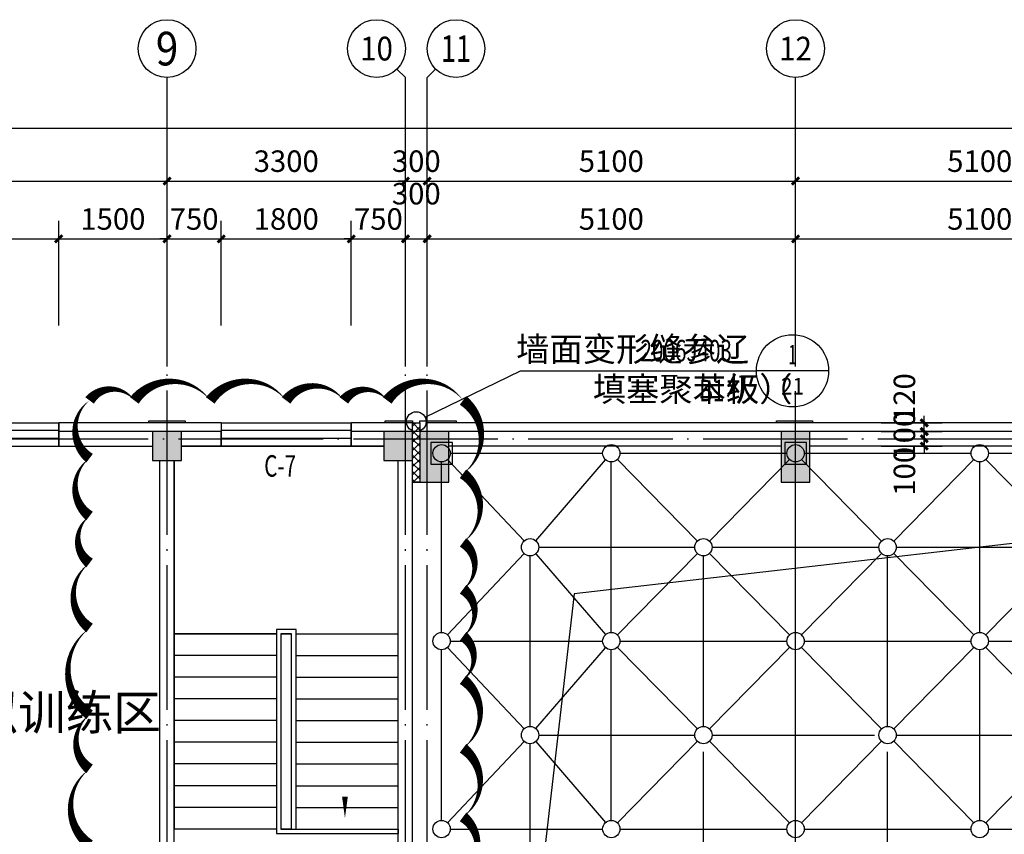
# Model space of a CAD drawing. Extents: x 209134 to 429040, y -316720 to 61914.
# Drawn here: x 262354 to 275984, y -92093 to -80820 of the extents above; entities that cross this region are included whole.
import ezdxf
from ezdxf.enums import TextEntityAlignment as Align

# ---------------------------------------------------------------- set-up
doc = ezdxf.new("R2010")
doc.units = 0
doc.header["$LTSCALE"] = 1000
for name, pattern in [('DASHED', [0.75, 0.5, -0.25]), ('DOTE', [2.42, 2, -0.2, 0.02, -0.2]), ('SOLID', [0])]:
    doc.linetypes.add(name, pattern=pattern)
for name, color, linetype in [('AXIS', 3, 'Continuous'), ('AXIS_TEXT', 7, 'Continuous'), ('COLUMN', 9, 'Continuous'), ('DASHED_WHITE', 7, 'DASHED'), ('DIM_IDEN', 3, 'Continuous'), ('DIM_SYMB', 3, 'Continuous'), ('DOTE', 1, 'DOTE'), ('PUB_DIM', 3, 'Continuous'), ('PUB_HATCH', 8, 'Continuous'), ('PUB_TEXT', 7, 'Continuous'), ('SOLID_GREEN', 3, 'SOLID'), ('SOLID_RED', 1, 'SOLID'), ('STAIR', 2, 'Continuous'), ('SURFACE', 6, 'Continuous'), ('WALL', 9, 'Continuous'), ('WINDOW', 4, 'Continuous'), ('WINDOW_TEXT', 7, 'Continuous')]:
    doc.layers.add(name, color=color, linetype=linetype)
doc.layers.add('DIM_MODI', color=6, linetype='Continuous', plot=False)
doc.styles.add('_TCH_AXIS', font='COMPLEX', dxfattribs={"bigfont": 'GBCBIG'})
doc.styles.add('_TCH_DIM', font='SIMPLEX', dxfattribs={"bigfont": 'GBCBIG'})
doc.styles.add('_TCH_DIM_T3', font='SIMPLEX', dxfattribs={"width": 0.705882, "bigfont": 'GBCBIG'})
doc.styles.add('_TCH_LABEL', font='COMPLEX', dxfattribs={"bigfont": 'GBCBIG'})
doc.styles.add('_TCH_WINDOW', font='SIMPLEX', dxfattribs={"bigfont": 'GBCBIG'})
doc.styles.add('COMPLEX', font='COMPLEX')
doc.styles.get("Standard").update_dxf_attribs({"font": 'gbenor.shx', "bigfont": 'gbcbig.shx'})
doc.dimstyles.new('_TCH_ARCH&&100', dxfattribs={"dimtxt": 297.5, "dimasz": 100, "dimexe": 250, "dimexo": 300, "dimgap": 126.25, "dimtad": 1, "dimdec": 0, "dimzin": 0, "dimdsep": 46, "dimtxsty": '_TCH_DIM_T3', "dimblk": 'ARCHTICK', "dimcen": 0.09, "dimclrt": 7, "dimazin": 2, "dimtfac": 1, "dimtdec": 0, "dimtix": 1, "dimtmove": 2, "dimatfit": 3, "dimfxl": 1, "dimtolj": 1, "dimtzin": 0, "dimarcsym": 0})

# ---------------------------------------------------------------- blocks, each defined once
blk = doc.blocks.new('wjj')
at = {"layer": 'DASHED_WHITE', "ltscale": 4.5}
for p, q in [((354549, -331823), (356859, -331823)), ((357099, -331823), (359409, -331823)), ((354429, -334303), (354429, -331943)), ((356979, -334303), (356979, -331943))]:
    blk.add_line(p, q, dxfattribs=at)
at = {"layer": 'SOLID_GREEN'}
for p, q in [((350924, -327923), (353034, -327923)), ((353274, -327923), (355584, -327923)), ((355824, -327923), (358134, -327923)), ((358374, -327923), (360684, -327923)), ((350804, -330403), (350804, -328043)), ((350886, -328011), (351947, -329136)), ((352108, -329133), (353075, -328014)), ((353154, -330403), (353154, -328043)), ((353238, -328009), (354345, -329138)), ((354513, -329138), (355620, -328009)), ((355704, -330403), (355704, -328043)), ((355788, -328009), (356895, -329138)), ((357063, -329138), (358170, -328009)), ((358254, -330403), (358254, -328043)), ((358338, -328009), (359445, -329138)), ((352149, -329223), (354309, -329223)), ((354549, -329223), (356859, -329223)), ((357099, -329223), (359409, -329223)), ((350886, -330436), (351947, -329311)), ((352029, -331703), (352029, -329343)), ((352108, -329314), (353075, -330433)), ((353238, -330438), (354345, -329309)), ((354429, -331703), (354429, -329343)), ((354513, -329309), (355620, -330438)), ((355788, -330438), (356895, -329309)), ((356979, -331703), (356979, -329343)), ((357063, -329309), (358170, -330438)), ((358338, -330438), (359445, -329309)), ((350924, -330523), (353034, -330523)), ((353274, -330523), (355584, -330523)), ((355824, -330523), (358134, -330523)), ((358374, -330523), (360684, -330523)), ((350804, -333003), (350804, -330643)), ((350886, -330611), (351947, -331736)), ((352108, -331733), (353075, -330614)), ((353154, -333003), (353154, -330643)), ((353238, -330609), (354345, -331738)), ((354513, -331738), (355620, -330609)), ((355704, -333003), (355704, -330643)), ((355788, -330609), (356895, -331738)), ((357063, -331738), (358170, -330609)), ((358254, -333003), (358254, -330643)), ((358338, -330609), (359445, -331738)), ((352149, -331823), (354309, -331823)), ((350886, -333036), (351947, -331911)), ((352029, -334303), (352029, -331943)), ((352108, -331914), (353075, -333033)), ((353238, -333038), (354345, -331909)), ((354513, -331909), (355620, -333038)), ((355788, -333038), (356895, -331909)), ((357063, -331909), (358170, -333038)), ((358338, -333038), (359445, -331909)), ((350924, -333123), (353034, -333123)), ((353274, -333123), (355584, -333123)), ((355824, -333123), (358134, -333123)), ((358374, -333123), (360684, -333123))]:
    blk.add_line(p, q, dxfattribs=at)
for centre in [(350804, -327923), (353154, -327923), (355704, -327923), (358254, -327923), (352029, -329223), (354429, -329223), (356979, -329223), (350804, -330523), (353154, -330523), (355704, -330523), (358254, -330523), (352029, -331823), (354429, -331823), (356979, -331823), (350804, -333123), (353154, -333123), (355704, -333123), (358254, -333123)]:
    blk.add_circle(centre, 120, dxfattribs=at)
at = {"layer": 'SOLID_RED'}
for p, q in [((350954, -327773), (350654, -327773)), ((350654, -327773), (350654, -328073)), ((350954, -328073), (350954, -327773)), ((355854, -327773), (355554, -327773)), ((355554, -327773), (355554, -328073)), ((355854, -328073), (355854, -327773)), ((350654, -328073), (350954, -328073)), ((355554, -328073), (355854, -328073))]:
    blk.add_line(p, q, dxfattribs=at)
blk = doc.blocks.new('_ArchTick')
at = {"color": 0, "linetype": 'ByBlock', "const_width": 0.4}
blk.add_lwpolyline([(-0.5, -0.5), (0.5, 0.5)], dxfattribs=at)
blk = doc.blocks.new('*D1467')
at = {"layer": 'Defpoints', "color": 0, "transparency": 16777216}
for p in [(273980, -86400), (274876, -86400), (273980, -86520)]:
    blk.add_point(p, dxfattribs=at)
at = {"layer": 'PUB_DIM', "color": 0, "lineweight": -2, "transparency": 16777216}
for p, q in [((274280, -86400), (275126, -86400)), ((274876, -86400), (274876, -86300)), ((274876, -86520), (274876, -86400)), ((274280, -86520), (275126, -86520)), ((274876, -86520), (274876, -86620))]:
    blk.add_line(p, q, dxfattribs=at)
at = {"layer": 'PUB_DIM', "color": 0, "lineweight": -2, "transparency": 16777216, "xscale": 100, "yscale": 100, "zscale": 100}
for p, rotation in [((274876, -86400), 270), ((274876, -86520), 90)]:
    blk.add_blockref('_ArchTick', p, dxfattribs=dict(at, rotation=rotation))
at = {"layer": 'PUB_DIM', "color": 7, "transparency": 16777216, "insert": (274601, -86050), "char_height": 297.5, "attachment_point": 5, "rotation": 90, "style": '_TCH_DIM_T3'}
blk.add_mtext('\\A1;120', dxfattribs=at)
blk = doc.blocks.new('*D1468')
at = {"layer": 'Defpoints', "color": 0, "transparency": 16777216}
for p in [(273980, -86520), (274876, -86520), (273980, -86620)]:
    blk.add_point(p, dxfattribs=at)
at = {"layer": 'PUB_DIM', "color": 0, "lineweight": -2, "transparency": 16777216}
for p, q in [((274280, -86520), (275126, -86520)), ((274876, -86520), (274876, -86420)), ((274876, -86620), (274876, -86520)), ((274280, -86620), (275126, -86620)), ((274876, -86620), (274876, -86720))]:
    blk.add_line(p, q, dxfattribs=at)
at = {"layer": 'PUB_DIM', "color": 0, "lineweight": -2, "transparency": 16777216, "xscale": 100, "yscale": 100, "zscale": 100}
for p, rotation in [((274876, -86520), 270), ((274876, -86620), 90)]:
    blk.add_blockref('_ArchTick', p, dxfattribs=dict(at, rotation=rotation))
at = {"layer": 'PUB_DIM', "color": 7, "transparency": 16777216, "insert": (274601, -86570), "char_height": 297.5, "attachment_point": 5, "rotation": 90, "style": '_TCH_DIM_T3'}
blk.add_mtext('\\A1;100', dxfattribs=at)
blk = doc.blocks.new('*D1469')
at = {"layer": 'Defpoints', "color": 0, "transparency": 16777216}
for p in [(273980, -86620), (274876, -86620), (273980, -86720)]:
    blk.add_point(p, dxfattribs=at)
at = {"layer": 'PUB_DIM', "color": 0, "lineweight": -2, "transparency": 16777216}
for p, q in [((274876, -86620), (274876, -86520)), ((274280, -86620), (275126, -86620)), ((274876, -86720), (274876, -86620)), ((274280, -86720), (275126, -86720)), ((274876, -86720), (274876, -86820))]:
    blk.add_line(p, q, dxfattribs=at)
at = {"layer": 'PUB_DIM', "color": 0, "lineweight": -2, "transparency": 16777216, "xscale": 100, "yscale": 100, "zscale": 100}
for p, rotation in [((274876, -86620), 270), ((274876, -86720), 90)]:
    blk.add_blockref('_ArchTick', p, dxfattribs=dict(at, rotation=rotation))
at = {"layer": 'PUB_DIM', "color": 7, "transparency": 16777216, "insert": (274601, -87070), "char_height": 297.5, "attachment_point": 5, "rotation": 90, "style": '_TCH_DIM_T3'}
blk.add_mtext('\\A1;100', dxfattribs=at)
blk = doc.blocks.new('_FZH')
blk.add_lwpolyline([(-0.5, -0.5), (0.5, -0.5), (0.5, 0.5), (-0.5, 0.5)], close=True)
at = {"layer": 'PUB_HATCH'}
blk.add_solid([(-0.5, -0.5), (0.5, -0.5), (-0.5, 0.5), (0.5, 0.5)], dxfattribs=at)
blk = doc.blocks.new('*D2013')
at = {"layer": 'Defpoints', "color": 0, "transparency": 16777216}
for p in [(262894, -83853), (260494, -85354), (262894, -85354)]:
    blk.add_point(p, dxfattribs=at)
at = {"layer": 'PUB_DIM', "color": 0, "lineweight": -2, "transparency": 16777216}
for p, q in [((260494, -85054), (260494, -83603)), ((262894, -85054), (262894, -83603)), ((260494, -83853), (262894, -83853))]:
    blk.add_line(p, q, dxfattribs=at)
at = {"layer": 'PUB_DIM', "color": 0, "lineweight": -2, "transparency": 16777216, "xscale": 100, "yscale": 100, "zscale": 100, "rotation": 180}
blk.add_blockref('_ArchTick', (260494, -83853), dxfattribs=at)
at = {"layer": 'PUB_DIM', "color": 0, "lineweight": -2, "transparency": 16777216, "xscale": 100, "yscale": 100, "zscale": 100}
blk.add_blockref('_ArchTick', (262894, -83853), dxfattribs=at)
at = {"layer": 'PUB_DIM', "color": 7, "transparency": 16777216, "insert": (261694, -83578), "char_height": 297.5, "attachment_point": 5, "style": '_TCH_DIM_T3'}
blk.add_mtext('\\A1;2400', dxfattribs=at)
blk = doc.blocks.new('*D2014')
at = {"layer": 'Defpoints', "color": 0, "transparency": 16777216}
for p in [(264394, -83853), (262894, -85354), (264394, -85354)]:
    blk.add_point(p, dxfattribs=at)
at = {"layer": 'PUB_DIM', "color": 0, "lineweight": -2, "transparency": 16777216}
for p, q in [((262894, -85054), (262894, -83603)), ((264394, -85054), (264394, -83603)), ((262894, -83853), (264394, -83853))]:
    blk.add_line(p, q, dxfattribs=at)
at = {"layer": 'PUB_DIM', "color": 0, "lineweight": -2, "transparency": 16777216, "xscale": 100, "yscale": 100, "zscale": 100, "rotation": 180}
blk.add_blockref('_ArchTick', (262894, -83853), dxfattribs=at)
at = {"layer": 'PUB_DIM', "color": 0, "lineweight": -2, "transparency": 16777216, "xscale": 100, "yscale": 100, "zscale": 100}
blk.add_blockref('_ArchTick', (264394, -83853), dxfattribs=at)
at = {"layer": 'PUB_DIM', "color": 7, "transparency": 16777216, "insert": (263644, -83578), "char_height": 297.5, "attachment_point": 5, "style": '_TCH_DIM_T3'}
blk.add_mtext('\\A1;1500', dxfattribs=at)
blk = doc.blocks.new('*D2015')
at = {"layer": 'Defpoints', "color": 0, "transparency": 16777216}
for p in [(265144, -83853), (264394, -85354), (265144, -85354)]:
    blk.add_point(p, dxfattribs=at)
at = {"layer": 'PUB_DIM', "color": 0, "lineweight": -2, "transparency": 16777216}
for p, q in [((264394, -85054), (264394, -83603)), ((265144, -85054), (265144, -83603)), ((264394, -83853), (264294, -83853)), ((264394, -83853), (265144, -83853)), ((265144, -83853), (265244, -83853))]:
    blk.add_line(p, q, dxfattribs=at)
at = {"layer": 'PUB_DIM', "color": 0, "lineweight": -2, "transparency": 16777216, "xscale": 100, "yscale": 100, "zscale": 100}
blk.add_blockref('_ArchTick', (264394, -83853), dxfattribs=at)
at = {"layer": 'PUB_DIM', "color": 0, "lineweight": -2, "transparency": 16777216, "xscale": 100, "yscale": 100, "zscale": 100, "rotation": 180}
blk.add_blockref('_ArchTick', (265144, -83853), dxfattribs=at)
at = {"layer": 'PUB_DIM', "color": 7, "transparency": 16777216, "insert": (264769, -83578), "char_height": 297.5, "attachment_point": 5, "style": '_TCH_DIM_T3'}
blk.add_mtext('\\A1;750', dxfattribs=at)
blk = doc.blocks.new('*D2016')
at = {"layer": 'Defpoints', "color": 0, "transparency": 16777216}
for p in [(266944, -83853), (265144, -85354), (266944, -85354)]:
    blk.add_point(p, dxfattribs=at)
at = {"layer": 'PUB_DIM', "color": 0, "lineweight": -2, "transparency": 16777216}
for p, q in [((265144, -85054), (265144, -83603)), ((266944, -85054), (266944, -83603)), ((265144, -83853), (266944, -83853))]:
    blk.add_line(p, q, dxfattribs=at)
at = {"layer": 'PUB_DIM', "color": 0, "lineweight": -2, "transparency": 16777216, "xscale": 100, "yscale": 100, "zscale": 100, "rotation": 180}
blk.add_blockref('_ArchTick', (265144, -83853), dxfattribs=at)
at = {"layer": 'PUB_DIM', "color": 0, "lineweight": -2, "transparency": 16777216, "xscale": 100, "yscale": 100, "zscale": 100}
blk.add_blockref('_ArchTick', (266944, -83853), dxfattribs=at)
at = {"layer": 'PUB_DIM', "color": 7, "transparency": 16777216, "insert": (266044, -83578), "char_height": 297.5, "attachment_point": 5, "style": '_TCH_DIM_T3'}
blk.add_mtext('\\A1;1800', dxfattribs=at)
blk = doc.blocks.new('*D2017')
at = {"layer": 'Defpoints', "color": 0, "transparency": 16777216}
for p in [(267694, -83853), (266944, -85354), (267694, -85354)]:
    blk.add_point(p, dxfattribs=at)
at = {"layer": 'PUB_DIM', "color": 0, "lineweight": -2, "transparency": 16777216}
for p, q in [((266944, -85054), (266944, -83603)), ((267694, -85054), (267694, -83603)), ((266944, -83853), (266844, -83853)), ((266944, -83853), (267694, -83853)), ((267694, -83853), (267794, -83853))]:
    blk.add_line(p, q, dxfattribs=at)
at = {"layer": 'PUB_DIM', "color": 0, "lineweight": -2, "transparency": 16777216, "xscale": 100, "yscale": 100, "zscale": 100}
blk.add_blockref('_ArchTick', (266944, -83853), dxfattribs=at)
at = {"layer": 'PUB_DIM', "color": 0, "lineweight": -2, "transparency": 16777216, "xscale": 100, "yscale": 100, "zscale": 100, "rotation": 180}
blk.add_blockref('_ArchTick', (267694, -83853), dxfattribs=at)
at = {"layer": 'PUB_DIM', "color": 7, "transparency": 16777216, "insert": (267319, -83578), "char_height": 297.5, "attachment_point": 5, "style": '_TCH_DIM_T3'}
blk.add_mtext('\\A1;750', dxfattribs=at)
blk = doc.blocks.new('*D2018')
at = {"layer": 'Defpoints', "color": 0, "transparency": 16777216}
for p in [(267994, -83853), (267694, -85354), (267994, -85354)]:
    blk.add_point(p, dxfattribs=at)
at = {"layer": 'PUB_DIM', "color": 0, "lineweight": -2, "transparency": 16777216}
for p, q in [((267694, -85054), (267694, -83603)), ((267994, -85054), (267994, -83603)), ((267694, -83853), (267994, -83853))]:
    blk.add_line(p, q, dxfattribs=at)
at = {"layer": 'PUB_DIM', "color": 0, "lineweight": -2, "transparency": 16777216, "xscale": 100, "yscale": 100, "zscale": 100, "rotation": 180}
blk.add_blockref('_ArchTick', (267694, -83853), dxfattribs=at)
at = {"layer": 'PUB_DIM', "color": 0, "lineweight": -2, "transparency": 16777216, "xscale": 100, "yscale": 100, "zscale": 100}
blk.add_blockref('_ArchTick', (267994, -83853), dxfattribs=at)
at = {"layer": 'PUB_DIM', "color": 7, "transparency": 16777216, "insert": (267844, -83228), "char_height": 297.5, "attachment_point": 5, "style": '_TCH_DIM_T3'}
blk.add_mtext('\\A1;300', dxfattribs=at)
blk = doc.blocks.new('*D2019')
at = {"layer": 'Defpoints', "color": 0, "transparency": 16777216}
for p in [(273094, -83853), (267994, -85354), (273094, -85354)]:
    blk.add_point(p, dxfattribs=at)
at = {"layer": 'PUB_DIM', "color": 0, "lineweight": -2, "transparency": 16777216}
for p, q in [((267994, -85054), (267994, -83603)), ((273094, -85054), (273094, -83603)), ((267994, -83853), (273094, -83853))]:
    blk.add_line(p, q, dxfattribs=at)
at = {"layer": 'PUB_DIM', "color": 0, "lineweight": -2, "transparency": 16777216, "xscale": 100, "yscale": 100, "zscale": 100, "rotation": 180}
blk.add_blockref('_ArchTick', (267994, -83853), dxfattribs=at)
at = {"layer": 'PUB_DIM', "color": 0, "lineweight": -2, "transparency": 16777216, "xscale": 100, "yscale": 100, "zscale": 100}
blk.add_blockref('_ArchTick', (273094, -83853), dxfattribs=at)
at = {"layer": 'PUB_DIM', "color": 7, "transparency": 16777216, "insert": (270544, -83578), "char_height": 297.5, "attachment_point": 5, "style": '_TCH_DIM_T3'}
blk.add_mtext('\\A1;5100', dxfattribs=at)
blk = doc.blocks.new('*D2020')
at = {"layer": 'Defpoints', "color": 0, "transparency": 16777216}
for p in [(278194, -83853), (273094, -85354), (278194, -85354)]:
    blk.add_point(p, dxfattribs=at)
at = {"layer": 'PUB_DIM', "color": 0, "lineweight": -2, "transparency": 16777216}
for p, q in [((273094, -85054), (273094, -83603)), ((278194, -85054), (278194, -83603)), ((273094, -83853), (278194, -83853))]:
    blk.add_line(p, q, dxfattribs=at)
at = {"layer": 'PUB_DIM', "color": 0, "lineweight": -2, "transparency": 16777216, "xscale": 100, "yscale": 100, "zscale": 100, "rotation": 180}
blk.add_blockref('_ArchTick', (273094, -83853), dxfattribs=at)
at = {"layer": 'PUB_DIM', "color": 0, "lineweight": -2, "transparency": 16777216, "xscale": 100, "yscale": 100, "zscale": 100}
blk.add_blockref('_ArchTick', (278194, -83853), dxfattribs=at)
at = {"layer": 'PUB_DIM', "color": 7, "transparency": 16777216, "insert": (275644, -83578), "char_height": 297.5, "attachment_point": 5, "style": '_TCH_DIM_T3'}
blk.add_mtext('\\A1;5100', dxfattribs=at)
blk = doc.blocks.new('_AXISO')
blk.add_circle((0, 0), 0.5)
at = {"layer": 'AXIS_TEXT', "style": 'COMPLEX', "width": 1.041667}
blk.add_attdef('A', text='', height=0.56, dxfattribs=at).set_placement((-0.25, -0.28), (0.25, -0.28), align=Align.FIT)
blk = doc.blocks.new('*D2292')
at = {"layer": 'AXIS', "color": 0, "lineweight": -2, "transparency": 16777216}
for p, q in [((258994, -85253), (258994, -82803)), ((264394, -85253), (264394, -82803)), ((258994, -83053), (264394, -83053))]:
    blk.add_line(p, q, dxfattribs=at)
at = {"layer": 'Defpoints', "color": 0, "transparency": 16777216}
for p in [(264394, -83053), (258994, -85553), (264394, -85553)]:
    blk.add_point(p, dxfattribs=at)
at = {"layer": 'AXIS', "color": 0, "lineweight": -2, "transparency": 16777216, "xscale": 100, "yscale": 100, "zscale": 100, "rotation": 180}
blk.add_blockref('_ArchTick', (258994, -83053), dxfattribs=at)
at = {"layer": 'AXIS', "color": 0, "lineweight": -2, "transparency": 16777216, "xscale": 100, "yscale": 100, "zscale": 100}
blk.add_blockref('_ArchTick', (264394, -83053), dxfattribs=at)
at = {"layer": 'AXIS', "color": 7, "transparency": 16777216, "insert": (261694, -82778), "char_height": 297.5, "attachment_point": 5, "style": '_TCH_DIM_T3'}
blk.add_mtext('\\A1;5400', dxfattribs=at)
blk = doc.blocks.new('*D2293')
at = {"layer": 'AXIS', "color": 0, "lineweight": -2, "transparency": 16777216}
for p, q in [((264394, -85253), (264394, -82803)), ((267694, -85253), (267694, -82803)), ((264394, -83053), (267694, -83053))]:
    blk.add_line(p, q, dxfattribs=at)
at = {"layer": 'Defpoints', "color": 0, "transparency": 16777216}
for p in [(267694, -83053), (264394, -85553), (267694, -85553)]:
    blk.add_point(p, dxfattribs=at)
at = {"layer": 'AXIS', "color": 0, "lineweight": -2, "transparency": 16777216, "xscale": 100, "yscale": 100, "zscale": 100, "rotation": 180}
blk.add_blockref('_ArchTick', (264394, -83053), dxfattribs=at)
at = {"layer": 'AXIS', "color": 0, "lineweight": -2, "transparency": 16777216, "xscale": 100, "yscale": 100, "zscale": 100}
blk.add_blockref('_ArchTick', (267694, -83053), dxfattribs=at)
at = {"layer": 'AXIS', "color": 7, "transparency": 16777216, "insert": (266044, -82778), "char_height": 297.5, "attachment_point": 5, "style": '_TCH_DIM_T3'}
blk.add_mtext('\\A1;3300', dxfattribs=at)
blk = doc.blocks.new('*D2294')
at = {"layer": 'AXIS', "color": 0, "lineweight": -2, "transparency": 16777216}
for p, q in [((267694, -85253), (267694, -82803)), ((267994, -85253), (267994, -82803)), ((267694, -83053), (267594, -83053)), ((267694, -83053), (267994, -83053)), ((267994, -83053), (268094, -83053))]:
    blk.add_line(p, q, dxfattribs=at)
at = {"layer": 'Defpoints', "color": 0, "transparency": 16777216}
for p in [(267994, -83053), (267694, -85553), (267994, -85553)]:
    blk.add_point(p, dxfattribs=at)
at = {"layer": 'AXIS', "color": 0, "lineweight": -2, "transparency": 16777216, "xscale": 100, "yscale": 100, "zscale": 100}
blk.add_blockref('_ArchTick', (267694, -83053), dxfattribs=at)
at = {"layer": 'AXIS', "color": 0, "lineweight": -2, "transparency": 16777216, "xscale": 100, "yscale": 100, "zscale": 100, "rotation": 180}
blk.add_blockref('_ArchTick', (267994, -83053), dxfattribs=at)
at = {"layer": 'AXIS', "color": 7, "transparency": 16777216, "insert": (267844, -82778), "char_height": 297.5, "attachment_point": 5, "style": '_TCH_DIM_T3'}
blk.add_mtext('\\A1;300', dxfattribs=at)
blk = doc.blocks.new('*D2295')
at = {"layer": 'AXIS', "color": 0, "lineweight": -2, "transparency": 16777216}
for p, q in [((267994, -85253), (267994, -82803)), ((273094, -85253), (273094, -82803)), ((267994, -83053), (273094, -83053))]:
    blk.add_line(p, q, dxfattribs=at)
at = {"layer": 'Defpoints', "color": 0, "transparency": 16777216}
for p in [(273094, -83053), (267994, -85553), (273094, -85553)]:
    blk.add_point(p, dxfattribs=at)
at = {"layer": 'AXIS', "color": 0, "lineweight": -2, "transparency": 16777216, "xscale": 100, "yscale": 100, "zscale": 100, "rotation": 180}
blk.add_blockref('_ArchTick', (267994, -83053), dxfattribs=at)
at = {"layer": 'AXIS', "color": 0, "lineweight": -2, "transparency": 16777216, "xscale": 100, "yscale": 100, "zscale": 100}
blk.add_blockref('_ArchTick', (273094, -83053), dxfattribs=at)
at = {"layer": 'AXIS', "color": 7, "transparency": 16777216, "insert": (270544, -82778), "char_height": 297.5, "attachment_point": 5, "style": '_TCH_DIM_T3'}
blk.add_mtext('\\A1;5100', dxfattribs=at)
blk = doc.blocks.new('*D2296')
at = {"layer": 'AXIS', "color": 0, "lineweight": -2, "transparency": 16777216}
for p, q in [((273094, -85253), (273094, -82803)), ((278194, -85253), (278194, -82803)), ((273094, -83053), (278194, -83053))]:
    blk.add_line(p, q, dxfattribs=at)
at = {"layer": 'Defpoints', "color": 0, "transparency": 16777216}
for p in [(278194, -83053), (273094, -85553), (278194, -85553)]:
    blk.add_point(p, dxfattribs=at)
at = {"layer": 'AXIS', "color": 0, "lineweight": -2, "transparency": 16777216, "xscale": 100, "yscale": 100, "zscale": 100, "rotation": 180}
blk.add_blockref('_ArchTick', (273094, -83053), dxfattribs=at)
at = {"layer": 'AXIS', "color": 0, "lineweight": -2, "transparency": 16777216, "xscale": 100, "yscale": 100, "zscale": 100}
blk.add_blockref('_ArchTick', (278194, -83053), dxfattribs=at)
at = {"layer": 'AXIS', "color": 7, "transparency": 16777216, "insert": (275644, -82778), "char_height": 297.5, "attachment_point": 5, "style": '_TCH_DIM_T3'}
blk.add_mtext('\\A1;5100', dxfattribs=at)
blk = doc.blocks.new('$WINLIB2D$00000001')
at = {"color": 0}
for points in [[(-0.5, 0.5), (-0.5, -0.5)], [(-0.5, 0.5), (0.5, 0.5)], [(0.5, -0.5), (0.5, 0.5)], [(0.5, 0.1667), (-0.5, 0.1667)], [(0.5, -0.1667), (-0.5, -0.1667)], [(-0.5, -0.5), (0.5, -0.5)]]:
    blk.add_lwpolyline(points, dxfattribs=at)
blk = doc.blocks.new('*D2317')
at = {"layer": 'AXIS', "color": 0, "lineweight": -2, "transparency": 16777216}
for p, q in [((221994, -85320), (221994, -82070)), ((293494, -85320), (293494, -82070)), ((221994, -82320), (293494, -82320))]:
    blk.add_line(p, q, dxfattribs=at)
at = {"layer": 'Defpoints', "color": 0, "transparency": 16777216}
for p in [(293494, -82320), (221994, -85620), (293494, -85620)]:
    blk.add_point(p, dxfattribs=at)
at = {"layer": 'AXIS', "color": 0, "lineweight": -2, "transparency": 16777216, "xscale": 100, "yscale": 100, "zscale": 100, "rotation": 180}
blk.add_blockref('_ArchTick', (221994, -82320), dxfattribs=at)
at = {"layer": 'AXIS', "color": 0, "lineweight": -2, "transparency": 16777216, "xscale": 100, "yscale": 100, "zscale": 100}
blk.add_blockref('_ArchTick', (293494, -82320), dxfattribs=at)
at = {"layer": 'AXIS', "color": 7, "transparency": 16777216, "insert": (257744, -82045), "char_height": 297.5, "attachment_point": 5, "style": '_TCH_DIM_T3'}
blk.add_mtext('\\A1;71500', dxfattribs=at)

msp = doc.modelspace()

# ---------------------------------------------------------------- hatches: boundary and pattern name
h = msp.add_hatch()
h.set_pattern_fill('ANSI37', color=256, scale=50)
h.set_pattern_definition([(45, (173579.69, -113305.335), (-56.1266, 56.1266), []), (135, (173579.69, -113305.335), (-56.1266, -56.1266), [])])
h.paths.add_polyline_path([(267894, -87220.1), (267794, -87220.1), (267794, -86400.1), (267894, -86400.1)])

# ---------------------------------------------------------------- linework, layer by layer
at = {"color": 42}
for p, q in [((287894, -86720.1), (270027.8, -88764.6)), ((270027.8, -88764.6), (268494, -102120.1))]:
    msp.add_line(p, q, dxfattribs=at)
for p, q in [((267894, -87220.1), (267794, -87220.1)), ((267794, -87220.1), (267894, -87220.1))]:
    msp.add_line(p, q)
msp.add_lwpolyline([(267894, -87220.1), (267794, -87220.1), (267794, -86400.1), (267894, -86400.1)], close=True)
at = {"layer": 'AXIS'}
for p, q in [((267576.8, -81503), (267694, -81620.1)), ((268111.2, -81503), (267994, -81620.1)), ((264394, -85620.1), (264394, -81620.1)), ((267694, -85620.1), (267694, -81620.1)), ((267994, -85620.1), (267994, -81620.1)), ((273094, -85620.1), (273094, -81620.1))]:
    msp.add_line(p, q, dxfattribs=at)
at = {"layer": 'DIM_IDEN'}
for p, q in [((267967.4, -86322.4), (269286.2, -85679.3)), ((269286.2, -85679.3), (272552.5, -85679.3)), ((273552.5, -85679.3), (272552.5, -85679.3))]:
    msp.add_line(p, q, dxfattribs=at)
for centre, radius in [((273052.5, -85679.3), 500), ((267844, -86382.6), 137.2)]:
    msp.add_circle(centre, radius, dxfattribs=at)
at = {"layer": 'DIM_MODI'}
msp.add_lwpolyline([(268491.5, -92652.5, 0, 150, 0.5), (268491.5, -91852.5, 0, 150, 0.5), (268491.5, -90902.5, 0, 150, 0.5), (268491.5, -89952.5, 0, 150, 0.5), (268491.5, -89352.5, 0, 150, 0.5), (268491.5, -88702.5, 0, 150, 0.5), (268491.5, -88052.5, 0, 150, 0.5), (268491.5, -87102.5, 0, 150, 0.5), (268491.5, -86088.5, 0, 150, 0.5), (267441.5, -86088.5, 0, 150, 0.5), (266841.5, -86088.5, 0, 150, 0.5), (266041.5, -86088.5, 0, 150, 0.5), (264991.5, -86088.5, 0, 150, 0.5), (263941.5, -86088.5, 0, 150, 0.5), (263321.5, -86088.5, 0, 150, 0.5), (263321.5, -86888.5, 0, 150, 0.5), (263321.5, -87688.5, 0, 150, 0.5), (263321.5, -88338.5, 0, 150, 0.5), (263321.5, -89238.5, 0, 150, 0.5), (263321.5, -90438.5, 0, 150, 0.5), (263321.5, -91188.5, 0, 150, 0.5), (263321.5, -92238.5, 0, 150, 0.5)], format="xyseb", dxfattribs=at)
at = {"layer": 'DIM_SYMB'}
msp.add_lwpolyline([(265231.5, -92170.1, 0, 0, 0), (265231.5, -88020.1, 0, 0, 0), (266856.5, -88020.1, 0, 0, 0), (266856.5, -91870.1, 0, 80, 0), (266856.5, -91570.1, 0, 0, 0)], format="xyseb", dxfattribs=at)
at = {"layer": 'DOTE'}
for p, q in [((264394, -109729.3), (264394, -85620.1)), ((267694, -109729.3), (267694, -85620.1)), ((267994, -109729.3), (267994, -85620.1)), ((273094, -109729.3), (273094, -85958.4)), ((220994, -86620.1), (294494, -86620.1))]:
    msp.add_line(p, q, dxfattribs=at)
at = {"layer": 'STAIR'}
for p, q in [((267394, -86720.1), (264594, -86720.1)), ((264494, -86920.1), (264494, -89320.1)), ((267594, -89320.1), (267594, -86920.1)), ((266179, -89260.1), (265909, -89260.1)), ((265909, -89260.1), (265909, -92080.1)), ((266179, -92020.1), (266179, -89260.1)), ((264494, -89320.1), (264494, -92020.1)), ((265909, -89320.1), (264494, -89320.1)), ((264494, -89320.1), (265909, -89320.1)), ((265969, -89320.1), (265969, -92020.1)), ((266119, -89320.1), (265969, -89320.1)), ((265969, -89320.1), (265969, -92020.1)), ((265969, -89320.1), (266119, -89320.1)), ((266119, -92020.1), (266119, -89320.1)), ((266119, -92020.1), (266119, -89320.1)), ((266179, -89320.1), (267594, -89320.1)), ((266179, -89320.1), (267594, -89320.1)), ((267594, -92020.1), (267594, -89320.1)), ((265909, -89620.1), (264494, -89620.1)), ((266179, -89620.1), (267594, -89620.1)), ((265909, -89920.1), (264494, -89920.1)), ((266179, -89920.1), (267594, -89920.1)), ((265909, -90220.1), (264494, -90220.1)), ((266179, -90220.1), (267594, -90220.1)), ((265909, -90520.1), (264494, -90520.1)), ((266179, -90520.1), (267594, -90520.1)), ((265909, -90820.1), (264494, -90820.1)), ((266179, -90820.1), (267594, -90820.1)), ((265909, -91120.1), (264494, -91120.1)), ((266179, -91120.1), (267594, -91120.1)), ((265909, -91420.1), (264494, -91420.1)), ((266179, -91420.1), (267594, -91420.1)), ((265909, -91720.1), (264494, -91720.1)), ((266179, -91720.1), (267594, -91720.1)), ((265909, -92020.1), (264494, -92020.1)), ((265909, -92080.1), (267594, -92080.1)), ((265969, -92020.1), (267594, -92020.1)), ((266119, -92020.1), (265969, -92020.1)), ((266119, -92020.1), (266179, -92020.1)), ((266119, -92020.1), (266179, -92020.1)), ((266179, -92020.1), (267594, -92020.1)), ((267594, -92020.1), (267594, -92080.1))]:
    msp.add_line(p, q, dxfattribs=at)
at = {"layer": 'SURFACE'}
for p, q in [((262894, -86400.1), (262894, -86520.1)), ((264394, -86400.1), (262894, -86400.1)), ((265143.9, -86400.1), (264394, -86400.1)), ((265143.9, -86400.1), (265143.9, -86520.1)), ((266943.9, -86400.1), (266943.9, -86520.1)), ((267794, -86400.1), (266943.9, -86400.1)), ((273094, -86400.1), (267994, -86400.1)), ((278194, -86400.1), (273094, -86400.1))]:
    msp.add_line(p, q, dxfattribs=at)
for points in [[(264144, -86400.1), (264144, -86370.1), (264644, -86370.1), (264644, -86400.1)], [(267414, -86400.1), (267414, -86370.1), (267794, -86370.1), (267794, -86400.1)], [(267414, -86400.1), (267414, -86370.1), (267794, -86370.1), (267794, -86400.1)], [(267894, -86400.1), (267894, -86370.1), (268394, -86370.1), (268394, -86400.1)], [(272829.3, -86400.1), (272829.3, -86370.1), (273329.3, -86370.1), (273329.3, -86400.1)]]:
    msp.add_lwpolyline(points, dxfattribs=at)
at = {"layer": 'WALL'}
for p, q in [((264194, -86520.1), (262894, -86520.1)), ((262894, -86520.1), (262894, -86720.1)), ((265143.9, -86520.1), (264594, -86520.1)), ((265143.9, -86720.1), (265143.9, -86520.1)), ((267394, -86520.1), (266943.9, -86520.1)), ((266943.9, -86520.1), (266943.9, -86720.1)), ((272894, -86520.1), (268294, -86520.1)), ((277994, -86520.1), (273294, -86520.1)), ((262894, -86720.1), (264194, -86720.1)), ((264594, -86720.1), (265143.9, -86720.1)), ((266943.9, -86720.1), (267394, -86720.1)), ((272894, -86720.1), (268294, -86720.1)), ((277994, -86720.1), (273294, -86720.1)), ((264294, -95120.1), (264294, -86920.1)), ((264494, -95120.1), (264494, -86920.1)), ((267594, -95120.1), (267594, -86920.1)), ((267794, -95120.1), (267794, -86920.1))]:
    msp.add_line(p, q, dxfattribs=at)

# ---------------------------------------------------------------- block references
msp.add_blockref('wjj', (-82610, 241103.1))
at = {"layer": 'AXIS'}
ref = msp.add_blockref('_AXISO', (264394, -81220.1), dxfattribs=dict(at, xscale=800, yscale=800, zscale=800))
ref.add_attrib('A', '9', dxfattribs={"layer": 'AXIS_TEXT', "height": 465.9, "style": '_TCH_AXIS'}).set_placement((264238.7, -81453.1), (264549.3, -81453.1), align=Align.FIT)
ref = msp.add_blockref('_AXISO', (267294, -81220.1), dxfattribs=dict(at, xscale=800, yscale=800, zscale=800))
ref.add_attrib('A', '10', dxfattribs={"layer": 'AXIS_TEXT', "height": 328.45, "style": '_TCH_AXIS'}).set_placement((267067.2, -81384.3), (267520.8, -81384.3), align=Align.FIT)
ref = msp.add_blockref('_AXISO', (268394, -81220.1), dxfattribs=dict(at, xscale=800, yscale=800, zscale=800))
ref.add_attrib('A', '11', dxfattribs={"layer": 'AXIS_TEXT', "height": 368.76, "style": '_TCH_AXIS'}).set_placement((268183.3, -81404.5), (268604.7, -81404.5), align=Align.FIT)
ref = msp.add_blockref('_AXISO', (273094, -81220.1), dxfattribs=dict(at, xscale=800, yscale=800, zscale=800))
ref.add_attrib('A', '12', dxfattribs={"layer": 'AXIS_TEXT', "height": 328.45, "style": '_TCH_AXIS'}).set_placement((272867.2, -81384.3), (273320.8, -81384.3), align=Align.FIT)
at = {"layer": 'COLUMN', "xscale": 400, "yscale": 400, "zscale": 400}
for p in [(264394, -86720.1), (267594, -86720.1)]:
    msp.add_blockref('_FZH', p, dxfattribs=at)
at = {"layer": 'COLUMN', "xscale": 700, "yscale": 400, "zscale": 400, "rotation": 90}
for p in [(268094, -86870.1), (273094, -86870.1)]:
    msp.add_blockref('_FZH', p, dxfattribs=at)
at = {"layer": 'WINDOW'}
ref = msp.add_blockref('$WINLIB2D$00000001', (261694, -86560.1), dxfattribs=dict(at, xscale=-2400, yscale=-320, zscale=-2400, rotation=180))
ref.add_attrib('A', 'C-1A', (261299, -87143.9), dxfattribs={"layer": 'WINDOW_TEXT', "height": 297.5, "style": '_TCH_WINDOW', "width": 0.705882})
ref = msp.add_blockref('$WINLIB2D$00000001', (266043.9, -86560.1), dxfattribs=dict(at, xscale=-1800, yscale=-320, zscale=-1800, rotation=180))
ref.add_attrib('A', 'C-7', (265738.9, -87143.9), dxfattribs={"layer": 'WINDOW_TEXT', "height": 297.5, "style": '_TCH_WINDOW', "width": 0.705882})

# ---------------------------------------------------------------- texts
at = {"layer": 'PUB_TEXT', "style": '_TCH_DIM'}
for s, p in [('墙面变形缝参辽', (269227.3, -85548.2)), ('填塞聚苯板（', (270287.6, -86100.8)), ('级）', (272132.1, -86100.8))]:
    msp.add_text(s, height=337.59, dxfattribs=at).set_placement(p)
at = {"layer": 'PUB_TEXT', "style": '_TCH_DIM', "width": 0.705882}
for s, p in [('2006J403', (270947.5, -85548.2)), ('B1', (271762.1, -86100.8))]:
    msp.add_text(s, height=297.5, dxfattribs=at).set_placement(p)
at = {"layer": 'PUB_TEXT', "style": '_TCH_LABEL'}
for s, height, p, p2 in [('1', 267.7, (272995.1, -85587.7), (273109.9, -85587.7)), ('21', 230.99, (272893, -86007.4), (273212, -86007.4))]:
    msp.add_text(s, height=height, dxfattribs=at).set_placement(p, p2, align=Align.FIT)
at = {"layer": 'PUB_TEXT'}
msp.add_text('电器火灾处置模拟训练区', height=482.27, dxfattribs=at).set_placement((257070, -90647.7))

# ---------------------------------------------------------------- dimensions: what is measured, and where the dimension line sits
at = {"layer": 'AXIS'}
for p1, p2, distance, picture, middle in [((221994, -85620.1), (293494, -85620.1), 3300, '*D2317', (257744, -82045.1)), ((258994, -85553.4), (264394, -85553.4), 2500, '*D2292', (261694, -82778.4)), ((264394, -85553.4), (267694, -85553.4), 2500, '*D2293', (266044, -82778.4)), ((267694, -85553.4), (267994, -85553.4), 2500, '*D2294', (267844, -82778.4)), ((267994, -85553.4), (273094, -85553.4), 2500, '*D2295', (270544, -82778.4)), ((273094, -85553.4), (278194, -85553.4), 2500, '*D2296', (275644, -82778.4))]:
    dim = msp.add_aligned_dim(p1=p1, p2=p2, distance=distance, dimstyle='_TCH_ARCH&&100', dxfattribs=at)
    dim.commit()
    dim.dimension.update_dxf_attribs({"geometry": picture, "text_midpoint": middle})
at = {"layer": 'PUB_DIM'}
for base, p1, p2, angle, picture, middle in [((267994, -83853.4), (267694, -85353.9), (267994, -85353.9), 360, '*D2018', (267844, -83228.4)), ((274876, -86400.1), (273980, -86520.1), (273980, -86400.1), 90, '*D1467', (274601, -86050.1)), ((274876, -86620.1), (273980, -86720.1), (273980, -86620.1), 90, '*D1469', (274601, -87070.1))]:
    dim = msp.add_linear_dim(base=base, p1=p1, p2=p2, angle=angle, dimstyle='_TCH_ARCH&&100', dxfattribs=at)
    dim.commit()
    dim.dimension.update_dxf_attribs({"geometry": picture, "text_midpoint": middle, "dimtype": 161})
for p1, p2, distance, picture, middle in [((260494, -85353.9), (262894, -85353.9), 1500.5, '*D2013', (261694, -83578.4)), ((262894, -85353.9), (264394, -85353.9), 1500.5, '*D2014', (263644, -83578.4)), ((264394, -85353.9), (265143.9, -85353.9), 1500.5, '*D2015', (264769, -83578.4)), ((265143.9, -85353.9), (266943.9, -85353.9), 1500.5, '*D2016', (266043.9, -83578.4)), ((266943.9, -85353.9), (267694, -85353.9), 1500.5, '*D2017', (267319, -83578.4)), ((267994, -85353.9), (273094, -85353.9), 1500.5, '*D2019', (270544, -83578.4)), ((273094, -85353.9), (278194, -85353.9), 1500.5, '*D2020', (275644, -83578.4)), ((273980, -86620.1), (273980, -86520.1), -896, '*D1468', (274601, -86570.1))]:
    dim = msp.add_aligned_dim(p1=p1, p2=p2, distance=distance, dimstyle='_TCH_ARCH&&100', dxfattribs=at)
    dim.commit()
    dim.dimension.update_dxf_attribs({"geometry": picture, "text_midpoint": middle})

doc.saveas('drawing.dxf')
